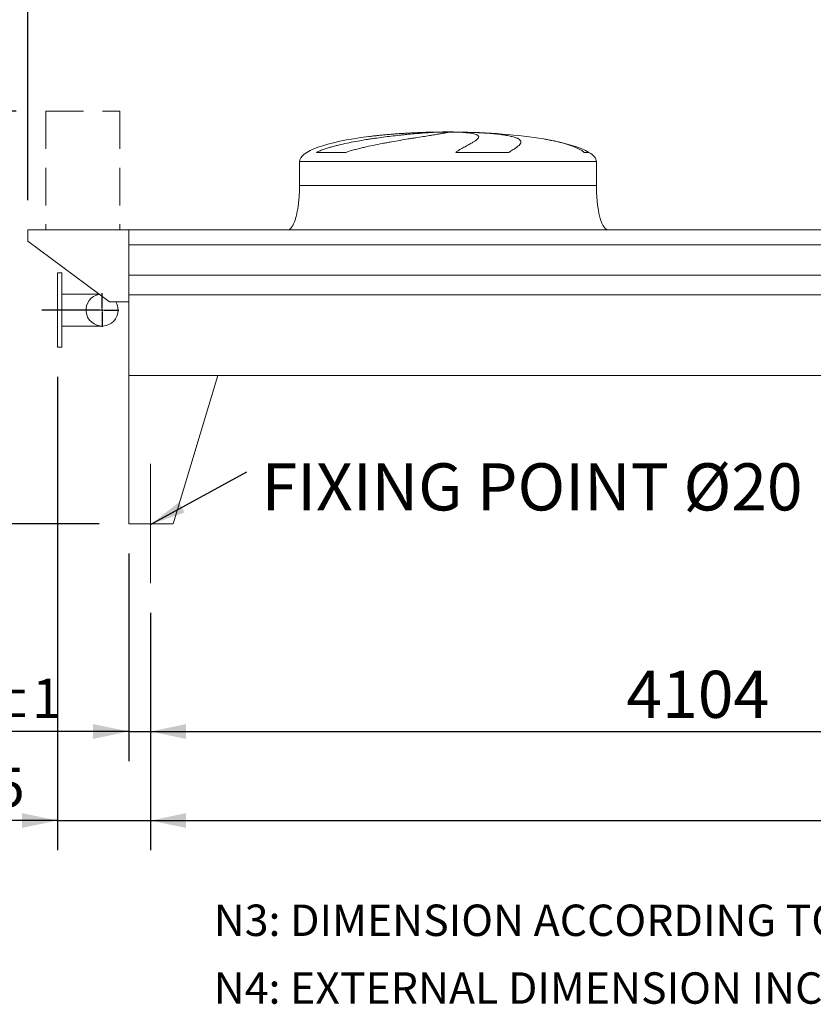
# Model space of a CAD drawing. Units: millimetres. Extents: x 293 to 20809, y 192 to 14533.
# Drawn here: x 3578 to 6251, y 9515 to 12832 of the extents above; entities that cross this region are included whole.
import ezdxf

# ---------------------------------------------------------------- set-up
doc = ezdxf.new("R2010")
doc.units = ezdxf.units.MM
doc.header["$LTSCALE"] = 100
for name, pattern in [('SLD-Center', [19.05, 15.24, -1.27, 1.27, -1.27]), ('SLD-Dashed', [1.905, 1.27, -0.635]), ('SLD-Solid', [0])]:
    doc.linetypes.add(name, pattern=pattern)
doc.layers.add('GEOMETRY', color=7, linetype='SLD-Solid')
doc.styles.add('SLDTEXTSTYLE0', font='TXT', dxfattribs={"width": 0.605})
doc.dimstyles.new('SLDDIMSTYLE0', dxfattribs={"dimtxt": 154.09912109375, "dimasz": 120, "dimexe": 0, "dimexo": 0.0625, "dimgap": 38.5247802734375, "dimtad": 1, "dimdec": 0, "dimrnd": 1e-09, "dimzin": 12, "dimdsep": 46, "dimtxsty": 'SLDTEXTSTYLE0', "dimsah": 1, "dimcen": 0.09, "dimadec": 0, "dimazin": 3, "dimtol": 1, "dimtp": 7, "dimtm": 7, "dimtfac": 1, "dimtdec": 0, "dimtofl": 0, "dimtmove": 0, "dimatfit": 3, "dimfxl": 1, "dimfrac": 2, "dimtolj": 1, "dimarcsym": 0})
doc.dimstyles.new('SLDDIMSTYLE1', dxfattribs={"dimtxt": 154.09912109375, "dimasz": 120, "dimexe": 0, "dimexo": 0.0625, "dimgap": 38.5247802734375, "dimtad": 1, "dimdec": 0, "dimrnd": 1e-09, "dimzin": 12, "dimdsep": 46, "dimtxsty": 'SLDTEXTSTYLE0', "dimsah": 1, "dimcen": 0.09, "dimadec": 0, "dimazin": 3, "dimtol": 1, "dimtp": 5, "dimtm": 5, "dimtfac": 1, "dimtdec": 0, "dimtofl": 0, "dimtmove": 0, "dimatfit": 3, "dimfxl": 1, "dimfrac": 2, "dimtolj": 1, "dimarcsym": 0})
doc.dimstyles.new('SLDDIMSTYLE2', dxfattribs={"dimtxt": 154.09912109375, "dimasz": 120, "dimexe": 0, "dimexo": 0.0625, "dimgap": 38.5247802734375, "dimtad": 1, "dimdec": 0, "dimrnd": 1e-09, "dimzin": 12, "dimdsep": 46, "dimtxsty": 'SLDTEXTSTYLE0', "dimsah": 1, "dimcen": 0.09, "dimadec": 0, "dimazin": 3, "dimtol": 1, "dimtp": 5, "dimtm": 5, "dimtfac": 1, "dimtdec": 0, "dimtmove": 0, "dimatfit": 0, "dimfxl": 1, "dimfrac": 2, "dimtolj": 1, "dimarcsym": 0})
doc.dimstyles.new('SLDDIMSTYLE4', dxfattribs={"dimtxt": 154.09912109375, "dimasz": 120, "dimexe": 0, "dimexo": 0.0625, "dimgap": 38.5247802734375, "dimtad": 1, "dimdec": 0, "dimrnd": 1e-09, "dimzin": 12, "dimdsep": 46, "dimtxsty": 'SLDTEXTSTYLE0', "dimsah": 1, "dimcen": 0.09, "dimadec": 0, "dimazin": 3, "dimtfac": 1, "dimtdec": 0, "dimtofl": 0, "dimtmove": 0, "dimatfit": 3, "dimfxl": 1, "dimfrac": 2, "dimtolj": 1, "dimtzin": 12, "dimarcsym": 0})
doc.dimstyles.new('SLDDIMSTYLE5', dxfattribs={"dimtxt": 154.09912109375, "dimasz": 120, "dimexe": 0, "dimexo": 0.0625, "dimgap": 38.5247802734375, "dimtad": 1, "dimdec": 0, "dimrnd": 1e-09, "dimzin": 12, "dimdsep": 46, "dimtxsty": 'SLDTEXTSTYLE0', "dimsah": 1, "dimcen": 0.09, "dimadec": 0, "dimazin": 3, "dimtfac": 1, "dimtdec": 0, "dimtmove": 0, "dimatfit": 0, "dimfxl": 1, "dimfrac": 2, "dimtolj": 1, "dimtzin": 12, "dimarcsym": 0})
doc.dimstyles.new('SLDDIMSTYLE6', dxfattribs={"dimtxt": 154.09912109375, "dimasz": 120, "dimexe": 0, "dimexo": 0.0625, "dimgap": 38.5247802734375, "dimtad": 1, "dimdec": 0, "dimrnd": 1e-09, "dimzin": 12, "dimdsep": 46, "dimtxsty": 'SLDTEXTSTYLE0', "dimsah": 1, "dimcen": 0.09, "dimadec": 0, "dimazin": 3, "dimtol": 1, "dimtp": 1, "dimtm": 1, "dimtfac": 1, "dimtdec": 0, "dimtmove": 0, "dimatfit": 0, "dimfxl": 1, "dimfrac": 2, "dimtolj": 1, "dimarcsym": 0})
doc.dimstyles.new('SLDDIMSTYLE7', dxfattribs={"dimtxt": 0.18, "dimasz": 120, "dimexe": 0, "dimexo": 0.0625, "dimgap": 0, "dimtad": 0, "dimtih": 1, "dimtoh": 1, "dimdec": 0, "dimrnd": 1e-09, "dimzin": 0, "dimdsep": 46, "dimtxsty": 'Standard', "dimsah": 1, "dimcen": 0.09, "dimadec": 0, "dimazin": 0, "dimtfac": 120, "dimtdec": 0, "dimtofl": 0, "dimtmove": 0, "dimatfit": 3, "dimfxl": 1, "dimfrac": 2, "dimtolj": 1, "dimtzin": 0, "dimarcsym": 0})

# ---------------------------------------------------------------- blocks, each defined once
blk = doc.blocks.new('_D_8')
at = {"layer": 'GEOMETRY'}
for p, q in [((3389.121061559849, 12523.9967132538), (3389.121061559849, 12803.9967132538)), ((3565.718023482867, 12523.9967132538), (3289.121061559849, 12523.9967132538)), ((3389.121061559849, 12523.9967132538), (3389.121061559849, 11133.9967132538)), ((3844.994011064203, 11133.9967132538), (3289.121061559849, 11133.9967132538)), ((3389.121061559849, 11133.9967132538), (3389.121061559849, 10853.99671325381))]:
    blk.add_line(p, q, dxfattribs=at)
for points in [[(3389.121061559849, 12523.9967132538), (3414.121061559849, 12643.9967132538), (3364.121061559849, 12643.9967132538)], [(3389.121061559849, 11133.9967132538), (3364.121061559849, 11013.9967132538), (3414.121061559849, 11013.9967132538)]]:
    blk.add_solid(points, dxfattribs=at)
at = {"layer": 'GEOMETRY', "char_height": 158.75, "attachment_point": 1, "rotation": 90.00000000000041, "style": 'SLDTEXTSTYLE0'}
for s, insert in [('[N2]', (3184.481557871049, 11900.28726117606)), ('1390', (3184.481557871053, 11370.38563096816))]:
    blk.add_mtext(s, dxfattribs=dict(at, insert=insert))
blk = doc.blocks.new('_D_10')
at = {"layer": 'GEOMETRY'}
for p, q in [((4017.994011064201, 10833.9967132538), (4017.994011064201, 10033.9869061533)), ((16521.9940110642, 10833.9967132538), (16521.9940110642, 10033.9869061533)), ((4017.994011064201, 10133.9869061533), (16521.9940110642, 10133.9869061533))]:
    blk.add_line(p, q, dxfattribs=at)
for points in [[(4017.994011064201, 10133.9869061533), (4137.994011064201, 10108.9869061533), (4137.994011064201, 10158.9869061533)], [(16521.9940110642, 10133.9869061533), (16401.9940110642, 10158.9869061533), (16401.9940110642, 10108.9869061533)]]:
    blk.add_solid(points, dxfattribs=at)
at = {"layer": 'GEOMETRY', "attachment_point": 1, "style": 'SLDTEXTSTYLE0'}
for s, insert, char_height in [('12504', (9849.232995798024, 10338.6264098421), 158.75), ('±5', (10495.99228604618, 10312.01635270803), 132.2916666666667)]:
    blk.add_mtext(s, dxfattribs=dict(at, insert=insert, char_height=char_height))
blk = doc.blocks.new('_D_11')
at = {"layer": 'GEOMETRY'}
for p, q in [((3604.994011064201, 12223.99671325381), (3604.994011064199, 13553.99671325379)), ((16934.9940110642, 12223.99671325381), (16934.9940110642, 13553.99671325381)), ((16934.9940110642, 13453.99671325381), (3604.994011064199, 13453.99671325379))]:
    blk.add_line(p, q, dxfattribs=at)
for points in [[(3604.994011064199, 13453.99671325379), (3724.994011064199, 13428.99671325379), (3724.994011064199, 13478.99671325379)], [(16934.9940110642, 13453.99671325381), (16814.9940110642, 13478.99671325381), (16814.9940110642, 13428.99671325381)]]:
    blk.add_solid(points, dxfattribs=at)
at = {"layer": 'GEOMETRY', "attachment_point": 1, "style": 'SLDTEXTSTYLE0'}
for s, insert, char_height in [('13330', (9849.23299579802, 13658.6362169426), 158.75), ('±7', (10495.99228604618, 13632.02615980853), 132.2916666666667)]:
    blk.add_mtext(s, dxfattribs=dict(at, insert=insert, char_height=char_height))
blk = doc.blocks.new('_D_14')
at = {"layer": 'GEOMETRY'}
for p, q in [((3704.994011064201, 11628.99671325381), (3704.994011064201, 10033.9869061533)), ((4017.994011064201, 10833.9967132538), (4017.994011064201, 10033.9869061533)), ((3704.994011064201, 10133.9869061533), (2901.825602491538, 10133.9869061533)), ((3704.994011064201, 10133.9869061533), (4017.994011064201, 10133.9869061533)), ((4017.994011064201, 10133.9869061533), (4297.994011064201, 10133.9869061533))]:
    blk.add_line(p, q, dxfattribs=at)
for points in [[(3704.994011064201, 10133.9869061533), (3584.994011064201, 10158.9869061533), (3584.994011064201, 10108.9869061533)], [(4017.994011064201, 10133.9869061533), (4137.994011064201, 10108.9869061533), (4137.994011064201, 10158.9869061533)]]:
    blk.add_solid(points, dxfattribs=at)
at = {"layer": 'GEOMETRY', "attachment_point": 1, "style": 'SLDTEXTSTYLE0'}
for s, insert, char_height in [('313', (2901.825602491538, 10338.62640984211), 158.75), ('±5', (3313.399679352681, 10312.01635270804), 132.2916666666667)]:
    blk.add_mtext(s, dxfattribs=dict(at, insert=insert, char_height=char_height))
blk = doc.blocks.new('_D_15')
at = {"layer": 'GEOMETRY'}
for p, q in [((3944.994011064201, 11033.9967132538), (3944.994011064201, 10333.9869061533)), ((4017.994011064201, 10833.9967132538), (4017.994011064201, 10333.9869061533)), ((3944.994011064201, 10433.9869061533), (3144.748956333975, 10433.9869061533)), ((3944.994011064201, 10433.9869061533), (4017.994011064201, 10433.9869061533)), ((4017.994011064201, 10433.9869061533), (4297.994011064201, 10433.9869061533))]:
    blk.add_line(p, q, dxfattribs=at)
for points in [[(3944.994011064201, 10433.9869061533), (3824.994011064201, 10458.9869061533), (3824.994011064201, 10408.9869061533)], [(4017.994011064201, 10433.9869061533), (4137.994011064201, 10408.9869061533), (4137.994011064201, 10458.9869061533)]]:
    blk.add_solid(points, dxfattribs=at)
at = {"layer": 'GEOMETRY', "attachment_point": 1, "style": 'SLDTEXTSTYLE0'}
for s, insert, char_height in [('73', (3144.748956333975, 10638.6264098421), 158.75), ('±1', (3438.730449784676, 10612.01635270803), 132.2916666666667)]:
    blk.add_mtext(s, dxfattribs=dict(at, insert=insert, char_height=char_height))
blk = doc.blocks.new('_D_17')
at = {"layer": 'GEOMETRY'}
for p, q in [((4017.994011064201, 10833.9967132538), (4017.994011064201, 10333.9869061533)), ((8121.994011064201, 10833.9967132538), (8121.994011064201, 10333.9869061533)), ((4017.994011064201, 10433.9869061533), (8121.994011064201, 10433.9869061533))]:
    blk.add_line(p, q, dxfattribs=at)
for points in [[(4017.994011064201, 10433.9869061533), (4137.994011064201, 10408.9869061533), (4137.994011064201, 10458.9869061533)], [(8121.994011064201, 10433.9869061533), (8001.994011064201, 10458.9869061533), (8001.994011064201, 10408.9869061533)]]:
    blk.add_solid(points, dxfattribs=at)
at = {"layer": 'GEOMETRY', "insert": (5621.125009081608, 10638.6264098421), "char_height": 158.75, "attachment_point": 1, "style": 'SLDTEXTSTYLE0'}
blk.add_mtext('4104', dxfattribs=at)
blk = doc.blocks.new('SW_NOTE_3')
at = {"layer": 'GEOMETRY', "color": 0, "insert": (50.01459909218381, 29.06962547250119), "char_height": 158.75, "attachment_point": 1, "style": 'SLDTEXTSTYLE0'}
blk.add_mtext('FIXING POINT Ø20', dxfattribs=at)
blk = doc.blocks.new('SW_CENTERMARKSYMBOL_1')
at = {"layer": 'GEOMETRY', "color": 0}
for p, q in [((0, 4.999999999999449), (0, 56.49999999999961)), ((-5.000000000000143, 0), (-203.0346781635273, 0)), ((0, 0), (-2.500000000000418, 0)), ((0, 0), (0, 2.499999999999725)), ((0, 0), (0, -2.500000000001112)), ((0, 0), (2.499999999999725, 0)), ((4.999999999999449, 0), (56.49999999999961, 0)), ((0, -5.000000000000837), (0, -56.50000000000099))]:
    blk.add_line(p, q, dxfattribs=at)

msp = doc.modelspace()

# ---------------------------------------------------------------- linework, layer by layer
at = {"color": 8, "linetype": 'SLD-Solid', "lineweight": 15}
for p, q in [((4964.9940110642, 12453.3898719721), (4967.685902667968, 12453.3898719721)), ((5044.994011064204, 12453.871635031), (4994.994011064202, 12453.871635031)), ((5494.994011064201, 12385.2217032458), (5479.105837518634, 12385.2217032458)), ((4519.9940110642, 12353.99671325381), (5519.9940110642, 12353.99671325381))]:
    msp.add_line(p, q, dxfattribs=at)
at = {"color": 7, "linetype": 'SLD-Solid', "lineweight": 15}
for p, q in [((4988.447307064893, 12453.3898719721), (5019.994011064201, 12453.3898719721)), ((5053.093837337563, 12453.3898719721), (5072.302119460434, 12453.3898719721)), ((4676.040130191768, 12385.2217032458), (4576.957802338, 12385.2217032458)), ((5225.271033084277, 12385.2217032458), (5046.004906938631, 12385.2217032458)), ((4519.9940110642, 12353.99671325381), (4519.9940110642, 12273.99671325381)), ((5519.9940110642, 12273.99671325381), (5519.9940110642, 12353.99671325381)), ((3604.994011064201, 12123.99671325381), (3604.994011064201, 12085.9967132538)), ((3944.994011064201, 12123.99671325381), (3604.994011064201, 12123.99671325381)), ((8129.994011064201, 12123.99671325381), (3944.994011064201, 12123.99671325381)), ((3944.994011064201, 12073.51107366276), (3944.994011064201, 12123.99671325381)), ((3944.994011064201, 11881.9967132538), (3944.994011064201, 12123.99671325381)), ((3604.994011064201, 12085.9967132538), (3879.994011064202, 11881.9967132538)), ((8129.994011064201, 12073.51107366276), (3944.994011064201, 12073.51107366276)), ((3719.994011064202, 11978.9967132538), (3704.994011064201, 11978.9967132538)), ((3704.994011064201, 11853.9967132538), (3704.994011064201, 11978.9967132538)), ((3719.994011064202, 11853.9967132538), (3719.994011064202, 11978.9967132538)), ((8129.994011064201, 11971.9967132538), (3944.994011064201, 11971.9967132538)), ((3844.944991456359, 11907.99671325381), (3719.994011064202, 11907.99671325381)), ((3879.994011064202, 11881.9967132538), (3944.994011064201, 11881.9967132538)), ((8129.994011064201, 11904.99671325381), (3944.994011064201, 11904.99671325381)), ((3944.994011064201, 11633.99671325381), (3944.994011064201, 11904.99671325381)), ((3704.994011064201, 11728.99671325381), (3704.994011064201, 11853.9967132538)), ((3719.994011064202, 11728.99671325381), (3719.994011064202, 11853.9967132538)), ((3719.994011064202, 11799.9967132538), (3854.994011064201, 11799.9967132538)), ((3704.994011064201, 11728.99671325381), (3719.994011064202, 11728.99671325381)), ((3944.994011064201, 11633.99671325381), (4244.994011064202, 11633.99671325381)), ((3944.994011064201, 11633.99671325381), (3944.994011064201, 11133.9967132538)), ((16594.9940110642, 11633.99671325381), (3944.994011064201, 11633.99671325381)), ((4244.994011064202, 11633.99671325381), (4094.994011064201, 11133.9967132538)), ((4094.994011064201, 11133.9967132538), (3944.994011064201, 11133.9967132538))]:
    msp.add_line(p, q, dxfattribs=at)
for radius, start, end in [(54.00000000000099, 99.6211161695577, 0), (54.00000000000045, 0, 31.23292901551329)]:
    msp.add_arc((3854.994011064201, 11853.9967132538), radius, start, end, dxfattribs=at)
for major_axis, ratio, start_param, end_param in [((-500.0000000000009, 0), 0.1999999999999996, 4.822612030372442, 5.274037834467793), ((-500.0000000000009, 0), 0.1999999999999996, 4.762409837190471, 4.822612030372442), ((-500.0000000000009, 0), 0.1999999999999996, 4.712388980384692, 4.762409837190471), ((499.999999999999, 0), 0.2000000000000004, 1.52077546998912, 1.570796326794897), ((499.999999999999, 0), 0.2000000000000004, 0.8702352381095586, 1.52077546998912), ((-500.0000000000009, 0), 0.1999999999999996, 5.274037834467793, 6.283185307179586), ((499.999999999999, 0), 0.2000000000000004, 0.3175604292915172, 0.8702352381095586), ((499.999999999999, 0), 0.2000000000000004, 0, 0.3175604292915172)]:
    msp.add_ellipse((5019.994011064201, 12353.99671325381), major_axis=major_axis, ratio=ratio, start_param=start_param, end_param=end_param, dxfattribs=at)
for points, knots in [([(4576.957802338, 12385.2217032458), (4581.175590479131, 12387.26226814287), (4585.473252771242, 12389.12767500837), (4594.191172291036, 12392.6333234624), (4598.611965904729, 12394.27178064985), (4607.558086742079, 12397.38550818433), (4612.083600149676, 12398.86015405379), (4621.228430420299, 12401.68427836046), (4625.847826235547, 12403.03348899321), (4632.842263681167, 12404.98228163793), (4635.186185355077, 12405.61967603995), (4639.877116294044, 12406.86699028438), (4642.226103928786, 12407.4774779951), (4649.282868012916, 12409.27314627599), (4654.000415872843, 12410.42267478898), (4668.187387054785, 12413.75177293184), (4677.690885838695, 12415.81302841545), (4696.772470864564, 12419.7001181472), (4706.350694981744, 12421.52526380301), (4725.572453027406, 12424.98796073361), (4735.216046378471, 12426.62520450662), (4747.308007430516, 12428.57399370427), (4749.726128897946, 12428.95847290408), (4754.543889887255, 12429.71457649604), (4756.946090391792, 12430.08661526663), (4764.132700540874, 12431.18552132751), (4768.897125070319, 12431.89520128904), (4783.110621264347, 12433.96117835216), (4792.480024217371, 12435.25467328819), (4811.004721260512, 12437.69678659484), (4820.160031693178, 12438.84531992521), (4838.251316009681, 12441.01265881466), (4847.187317169642, 12442.03141952531), (4858.214282041851, 12443.22984504776), (4860.409084653798, 12443.46538898882), (4864.764705970866, 12443.92705404368), (4866.927491684635, 12444.15338944067), (4873.371119925697, 12444.81929025227), (4877.60725313225, 12445.24576148596), (4890.138838208938, 12446.47544206134), (4898.25777185237, 12447.22906334852), (4914.028283622506, 12448.61419454964), (4921.67986693843, 12449.24567882041), (4936.509658854777, 12450.39233109635), (4943.687907266282, 12450.90749151379), (4952.354732845657, 12451.47996258463), (4954.07182026009, 12451.59080554793), (4957.463080554909, 12451.80460029912), (4959.138722730502, 12451.90764997022), (4964.105874128236, 12452.20539954165), (4967.337634617986, 12452.38870777433), (4976.794446206075, 12452.893919016), (4982.781456692276, 12453.17122675176), (4988.447307064893, 12453.3898719721)], [0, 0, 0, 0, 0.03125000000000054, 0.03125000000000054, 0.06250000000000108, 0.06250000000000108, 0.09375000000000162, 0.09375000000000162, 0.1250000000000022, 0.1250000000000022, 0.1406250000000024, 0.1406250000000024, 0.1562500000000025, 0.1562500000000025, 0.1875000000000031, 0.1875000000000031, 0.2500000000000034, 0.2500000000000034, 0.3125000000000038, 0.3125000000000038, 0.3750000000000043, 0.3750000000000043, 0.3906250000000044, 0.3906250000000044, 0.4062500000000046, 0.4062500000000046, 0.4375000000000049, 0.4375000000000049, 0.5000000000000049, 0.5000000000000049, 0.562500000000005, 0.562500000000005, 0.6250000000000049, 0.6250000000000049, 0.6406250000000048, 0.6406250000000048, 0.6562500000000046, 0.6562500000000046, 0.6875000000000043, 0.6875000000000043, 0.750000000000004, 0.750000000000004, 0.8125000000000036, 0.8125000000000036, 0.875000000000003, 0.875000000000003, 0.8906250000000028, 0.8906250000000028, 0.9062500000000024, 0.9062500000000024, 0.937500000000002, 0.937500000000002, 1, 1, 1, 1]), ([(5019.994011064201, 12453.3898719721), (5019.994011064201, 12453.15248805196), (5019.379967070023, 12452.84749002362), (5016.971512011168, 12452.10375884755), (5015.17694413166, 12451.6650242533), (5011.600122636803, 12450.90254289358), (5010.260004118156, 12450.63093240076), (5008.024891765107, 12450.19631321481), (5007.242342226014, 12450.04690242949), (5006.01163873134, 12449.81581459103), (5005.591922829773, 12449.73762310247), (5004.733407437895, 12449.57888488995), (5004.294258430617, 12449.49827492777), (5000.26689478791, 12448.76411739054), (4996.146367770351, 12448.04844253285), (4986.865346702109, 12446.48652483118), (4981.704718094905, 12445.64030712877), (4973.183951112766, 12444.26467848905), (4970.213420535207, 12443.78836351076), (4965.559443076494, 12443.04562011557), (4963.975067002225, 12442.79332290547), (4960.739503574804, 12442.27897213694), (4959.085734570736, 12442.016509933), (4950.695060694767, 12440.68640569462), (4943.576420244211, 12439.56283365489), (4928.558455562447, 12437.18529738003), (4920.659026044904, 12435.93139820401), (4908.225450884874, 12433.93868097151), (4903.983298845515, 12433.25573358143), (4897.471745605357, 12432.20079039242), (4895.276492564595, 12431.84405023057), (4890.836022524902, 12431.11990292081), (4888.588951616494, 12430.7521869051), (4877.298596580128, 12428.89737980309), (4868.039399591942, 12427.35357577343), (4849.088129654312, 12424.12333277915), (4839.395967454055, 12422.43706938267), (4824.537297414558, 12419.77537976515), (4819.530893449816, 12418.86599819353), (4811.940607141445, 12417.46427607055), (4809.397058495408, 12416.99075025872), (4804.282909003262, 12416.03025013257), (4801.711534970059, 12415.54311106585), (4788.868046174847, 12413.08707454581), (4778.571947948326, 12411.04620715569), (4757.952498694945, 12406.75619191503), (4747.628901465872, 12404.50808538888), (4732.139037479643, 12400.90900577473), (4726.975069650364, 12399.671118847), (4719.231268963598, 12397.742194078), (4716.650371279551, 12397.08715067402), (4711.490017966779, 12395.74961909647), (4708.909317810748, 12395.06676556738), (4701.204960910091, 12392.98038472935), (4696.107945554812, 12391.53693169034), (4686.002854002443, 12388.50477913064), (4680.994556375404, 12386.916896847), (4676.040130191768, 12385.2217032458)], [0, 0, 0, 0, 0.06249999999999543, 0.06249999999999543, 0.1249999999999909, 0.1249999999999909, 0.1562499999999886, 0.1562499999999886, 0.1718749999999876, 0.1718749999999876, 0.1796874999999873, 0.1796874999999873, 0.187499999999987, 0.187499999999987, 0.2499999999999874, 0.2499999999999874, 0.3124999999999878, 0.3124999999999878, 0.3437499999999884, 0.3437499999999884, 0.3593749999999888, 0.3593749999999888, 0.3749999999999892, 0.3749999999999892, 0.4374999999999888, 0.4374999999999888, 0.4999999999999885, 0.4999999999999885, 0.5312499999999882, 0.5312499999999882, 0.5468749999999886, 0.5468749999999886, 0.5624999999999889, 0.5624999999999889, 0.6249999999999897, 0.6249999999999897, 0.6874999999999905, 0.6874999999999905, 0.7187499999999911, 0.7187499999999911, 0.7343749999999916, 0.7343749999999916, 0.7499999999999919, 0.7499999999999919, 0.8124999999999939, 0.8124999999999939, 0.8749999999999959, 0.8749999999999959, 0.906249999999997, 0.906249999999997, 0.9218749999999974, 0.9218749999999974, 0.9374999999999979, 0.9374999999999979, 0.968749999999999, 0.968749999999999, 1, 1, 1, 1]), ([(5046.004906938631, 12385.2217032458), (5048.839050500624, 12387.26226814287), (5051.63771041576, 12389.12767500837), (5057.129690737313, 12392.6333234624), (5059.823481272667, 12394.27178064985), (5065.087686689235, 12397.38550818433), (5067.658270693916, 12398.86015405379), (5072.663951994829, 12401.68427836046), (5075.099124493602, 12403.03348899321), (5078.643327901791, 12404.98228163793), (5079.807355118661, 12405.61967603995), (5082.089561077609, 12406.86699028438), (5083.208774111454, 12407.4774779951), (5086.500529007813, 12409.27314627599), (5088.607187952523, 12410.42267478898), (5094.662099735547, 12413.75177293184), (5098.345509577212, 12415.81302841545), (5104.995166816989, 12419.7001181472), (5107.961567256481, 12421.52526380301), (5113.158205180682, 12424.98796073361), (5115.388571216194, 12426.62520450662), (5117.696641147255, 12428.57399370427), (5118.133753019454, 12428.95847290408), (5118.955893968699, 12429.71457649604), (5119.341420632221, 12430.08661526663), (5120.421881931862, 12431.18552132751), (5121.040728976158, 12431.89520128904), (5122.595849838739, 12433.96117835216), (5123.231186776433, 12435.25467328819), (5123.703048449808, 12437.69678659483), (5123.539594145335, 12438.84531992521), (5122.402149769927, 12441.01265881466), (5121.428235104716, 12442.03141952531), (5119.686251182342, 12443.22984504776), (5119.312066257247, 12443.46538898882), (5118.514628376893, 12443.92705404367), (5118.091069859504, 12444.15338944067), (5116.746480032763, 12444.81929025227), (5115.75156743326, 12445.24576148596), (5112.474883386681, 12446.47544206134), (5109.901662065387, 12447.22906334852), (5103.984624893918, 12448.61419454964), (5100.640814488641, 12449.24567882041), (5093.173523499685, 12450.39233109635), (5089.050106485039, 12450.90749151379), (5083.392290895938, 12451.47996258463), (5082.23605518361, 12451.59080554793), (5079.881251107775, 12451.80460029912), (5078.681735197422, 12451.90764997022), (5075.017059212186, 12452.20539954165), (5072.48580020015, 12452.38870777433), (5064.628239825447, 12452.893919016), (5059.038631539475, 12453.17122675176), (5053.093837337563, 12453.3898719721)], [0, 0, 0, 0, 0.03125000000000058, 0.03125000000000058, 0.06250000000000115, 0.06250000000000115, 0.09375000000000172, 0.09375000000000172, 0.1250000000000023, 0.1250000000000023, 0.1406250000000022, 0.1406250000000022, 0.1562500000000021, 0.1562500000000021, 0.1875000000000019, 0.1875000000000019, 0.2500000000000008, 0.2500000000000008, 0.3124999999999997, 0.3124999999999997, 0.3749999999999985, 0.3749999999999985, 0.3906249999999986, 0.3906249999999986, 0.4062499999999986, 0.4062499999999986, 0.4374999999999985, 0.4374999999999985, 0.4999999999999986, 0.4999999999999986, 0.5624999999999986, 0.5624999999999986, 0.6249999999999987, 0.6249999999999987, 0.6406249999999987, 0.6406249999999987, 0.6562499999999988, 0.6562499999999988, 0.6874999999999991, 0.6874999999999991, 0.7499999999999996, 0.7499999999999996, 0.8125000000000001, 0.8125000000000001, 0.8750000000000004, 0.8750000000000004, 0.8906250000000002, 0.8906250000000002, 0.9062499999999999, 0.9062499999999999, 0.9375, 0.9375, 1, 1, 1, 1]), ([(5072.302119460434, 12453.3898719721), (5082.501914265438, 12453.15248805196), (5092.410429422759, 12452.84749002362), (5111.667387139, 12452.10375884755), (5121.015755943075, 12451.6650242533), (5134.618235350235, 12450.90254289358), (5139.082216351117, 12450.63093240076), (5145.671389924408, 12450.19631321481), (5147.849970502863, 12450.04690242949), (5151.090831682094, 12449.81581459103), (5152.166616393206, 12449.73762310247), (5154.309123123549, 12449.57888488995), (5155.376649813779, 12449.49827492777), (5164.916601563143, 12448.76411739054), (5172.941450827058, 12448.04844253285), (5188.114926827198, 12446.48652483118), (5195.26344383141, 12445.64030712877), (5205.328453199548, 12444.26467848905), (5208.573570835439, 12443.78836351076), (5213.273976358174, 12443.04562011557), (5214.812882717366, 12442.79332290547), (5217.834285278092, 12442.27897213694), (5219.318911074214, 12442.016509933), (5226.559162669097, 12440.68640569462), (5231.787385025044, 12439.56283365489), (5241.156943003441, 12437.18529738003), (5245.298145968459, 12435.93139820401), (5250.69388985642, 12433.93868097151), (5252.356147742311, 12433.25573358143), (5254.642064143533, 12432.20079039242), (5255.369437275904, 12431.84405023057), (5256.754231307837, 12431.11990292081), (5257.412029168373, 12430.7521869051), (5260.505535090394, 12428.89737980309), (5262.373928334745, 12427.35357577343), (5264.942741978768, 12424.12333277915), (5265.64300236407, 12422.43706938267), (5265.818297548753, 12419.77537976515), (5265.730558382059, 12418.86599819353), (5265.37689856077, 12417.46427607055), (5265.221982793179, 12416.99075025872), (5264.837372318703, 12416.03025013257), (5264.607459570188, 12415.54311106585), (5263.278521353959, 12413.08707454581), (5261.638848963008, 12411.04620715569), (5257.257066972684, 12406.75619191503), (5254.514608361282, 12404.50808538888), (5249.586352027294, 12400.90900577473), (5247.807603506344, 12399.671118847), (5244.935401868194, 12397.742194078), (5243.943978734565, 12397.08715067402), (5241.892993941514, 12395.74961909647), (5240.832823948343, 12395.06676556738), (5237.564960820661, 12392.98038472935), (5235.265650658854, 12391.53693169034), (5230.437013198193, 12388.50477913064), (5227.907495524747, 12386.916896847), (5225.271033084277, 12385.2217032458)], [0, 0, 0, 0, 0.06249999999999808, 0.06249999999999808, 0.1249999999999962, 0.1249999999999962, 0.1562499999999952, 0.1562499999999952, 0.1718749999999947, 0.1718749999999947, 0.1796874999999945, 0.1796874999999945, 0.1874999999999943, 0.1874999999999943, 0.2499999999999948, 0.2499999999999948, 0.3124999999999953, 0.3124999999999953, 0.3437499999999956, 0.3437499999999956, 0.3593749999999957, 0.3593749999999957, 0.3749999999999958, 0.3749999999999958, 0.4374999999999958, 0.4374999999999958, 0.4999999999999959, 0.4999999999999959, 0.5312499999999956, 0.5312499999999956, 0.5468749999999956, 0.5468749999999956, 0.5624999999999956, 0.5624999999999956, 0.6249999999999953, 0.6249999999999953, 0.6874999999999954, 0.6874999999999954, 0.7187499999999956, 0.7187499999999956, 0.7343749999999957, 0.7343749999999957, 0.7499999999999959, 0.7499999999999959, 0.8124999999999968, 0.8124999999999968, 0.8749999999999976, 0.8749999999999976, 0.9062499999999981, 0.9062499999999981, 0.9218749999999983, 0.9218749999999983, 0.9374999999999984, 0.9374999999999984, 0.9687499999999992, 0.9687499999999992, 1, 1, 1, 1]), ([(4519.9940110642, 12273.99671325381), (4519.958439892858, 12269.18126818493), (4519.887954706014, 12259.63934047748), (4519.324056219615, 12245.5410169255), (4518.449558437273, 12231.93417815407), (4517.267337160906, 12219.0122285767), (4515.829537207087, 12206.93254557067), (4514.211491126759, 12195.99489696009), (4512.478129994023, 12186.23093797733), (4510.691029278517, 12177.63088664307), (4508.8534654981, 12169.97219787341), (4507.004291215567, 12163.22759549985), (4505.111566485739, 12157.1370124674), (4503.20075278743, 12151.71125638587), (4501.29375284751, 12146.94431902941), (4499.519023571449, 12143.0130280687), (4497.898632720182, 12139.81141328106), (4496.469891639993, 12137.27581859283), (4495.017555830522, 12134.93716793261), (4493.283976235074, 12132.43933203083), (4491.166868165733, 12129.87070168168), (4488.746556135282, 12127.53182617463), (4486.175213535788, 12125.68734008672), (4483.230414053352, 12124.2902918721), (4481.078333078191, 12124.09507361243), (4479.994011064201, 12123.99671325381)], [0, 0, 0, 0, 0.08918102144821492, 0.176714477553567, 0.2612700687649836, 0.3416808293210734, 0.4170010828952828, 0.4865403385840161, 0.5464246884623137, 0.6006353143640816, 0.6491941372408887, 0.6922677497253884, 0.7301334829038689, 0.7672923008882274, 0.7987735261793649, 0.8251921595736172, 0.8471502542954219, 0.8652084018057903, 0.8790755518858364, 0.8981233069692008, 0.921479834460659, 0.9406175212610555, 0.9602647765482094, 0.9799794812477213, 1, 1, 1, 1]), ([(5559.994011064201, 12123.99671325381), (5559.393509965499, 12124.02625563945), (5558.226244918375, 12124.08368067039), (5556.08123835032, 12124.63587521393), (5553.815534664167, 12125.69600312781), (5551.719036850259, 12127.18908530987), (5550.297630719837, 12128.44929186311), (5549.351482974501, 12129.39447219652), (5548.627868490749, 12130.17128117824), (5547.885900373837, 12131.02282606839), (5546.841911432596, 12132.30984449227), (5545.46148446695, 12134.19587449202), (5543.730613307233, 12136.88630202049), (5541.800548637005, 12140.32044606918), (5539.692474556468, 12144.63608208135), (5537.500290146265, 12149.82487885047), (5535.25492773988, 12155.96549415348), (5532.994952328714, 12163.12122739043), (5530.729744742267, 12171.48979621414), (5528.517212723464, 12181.12921597842), (5526.422125886368, 12192.05600474132), (5524.554463900819, 12203.97179153552), (5522.958639617322, 12216.74483195822), (5521.67105925176, 12230.19631043651), (5520.720365615175, 12244.3717179463), (5520.108829554208, 12259.05382969043), (5520.03250168034, 12268.98740860941), (5519.9940110642, 12273.99671325381)], [0, 0, 0, 0, 0.01110750167415586, 0.021590965433936, 0.04079394173387404, 0.0570602763125567, 0.06909993353699372, 0.07593683175659702, 0.08182082151094257, 0.08875695186003209, 0.0968488130324253, 0.1125044419447297, 0.1320124983836997, 0.1560582933864038, 0.1854149496467265, 0.2209123735415687, 0.260324472477218, 0.3064549056323216, 0.3598381341357407, 0.4208362037553888, 0.4895665585837736, 0.5658354143612662, 0.6441576553715249, 0.7279159818187219, 0.8160455695282866, 0.9072354696695848, 1, 1, 1, 1])]:
    msp.add_open_spline(points, degree=3, knots=knots, dxfattribs=at)
at = {"color": 8, "linetype": 'SLD-Solid', "lineweight": 15}
for points, knots in [([(4967.685902667968, 12453.3898719721), (4962.769493864118, 12453.26667051299), (4952.932888344792, 12453.0201726726), (4937.895164871745, 12452.52770459683), (4922.560861472317, 12451.94003586302), (4906.946933583207, 12451.24448700859), (4891.108873644563, 12450.44093172494), (4875.39307289938, 12449.54396937221), (4859.851660722395, 12448.55672195257), (4844.529968416923, 12447.48311563568), (4829.179989798476, 12446.3025309611), (4813.853552309725, 12445.01146914112), (4798.608980489648, 12443.60633956461), (4783.73818271971, 12442.11409694801), (4769.336467276954, 12440.52419077777), (4759.381132510431, 12439.36726613962), (4754.323143222981, 12438.70716970375), (4753.786752999828, 12438.63716772185)], [0, 0, 0, 0, 0.06989641666509579, 0.1398466859409204, 0.2097432037456884, 0.2816680131161181, 0.3536513582218472, 0.4255763467899925, 0.495470505624414, 0.5654181509807671, 0.6353125248964051, 0.7072161596030849, 0.7791777252479288, 0.8510816579874845, 0.9213432920215756, 0.991658604487416, 1, 1, 1, 1]), ([(5479.105837518634, 12385.2217032458), (5476.457043216727, 12387.25407726707), (5471.158568507695, 12391.31950520281), (5462.320602430798, 12396.39821413168), (5452.888586672882, 12401.06360728902), (5442.127935479823, 12405.58245011349), (5429.983572182147, 12409.98606263223), (5416.353064097096, 12414.23965889957), (5401.882668394205, 12418.18365254295), (5386.595921001936, 12421.86911851237), (5370.50246261691, 12425.29793024904), (5355.726222373473, 12428.1498550392), (5346.113886223225, 12429.77169193219), (5342.26532971206, 12430.42103781825)], [0, 0, 0, 0, 0.0811834526296326, 0.1623940636841351, 0.2447074869578684, 0.3270256248615808, 0.4263775211219553, 0.5258093894369148, 0.625167129153449, 0.7273428854968507, 0.8295989636163449, 0.9317753761590387, 0.9999999999999999, 0.9999999999999999, 0.9999999999999999, 0.9999999999999999]), ([(4519.9940110642, 12273.99671325381), (4519.9940110642, 12273.99671325381), (4520.797846019847, 12273.99671325381), (4524.005449436361, 12273.99671325381), (4526.409212933255, 12273.99671325381), (4532.79352879193, 12273.99671325381), (4536.774071273566, 12273.99671325381), (4546.27361512266, 12273.99671325381), (4551.792601788954, 12273.99671325381), (4564.315887828219, 12273.99671325381), (4571.32016782059, 12273.99671325381), (4586.746589959546, 12273.99671325381), (4595.168708232736, 12273.99671325381), (4613.349701593246, 12273.99671325381), (4623.108548544288, 12273.99671325381), (4643.869020221545, 12273.99671325381), (4654.870612819573, 12273.99671325381), (4678.010628122497, 12273.99671325381), (4690.149015016707, 12273.99671325381), (4715.445722948312, 12273.99671325381), (4728.604004837399, 12273.99671325381), (4755.813784271716, 12273.99671325381), (4769.865239708037, 12273.99671325381), (4798.726045594735, 12273.99671325381), (4813.535351381131, 12273.99671325381), (4843.769238382601, 12273.99671325381), (4859.19377280876, 12273.99671325381), (4890.509572065653, 12273.99671325381), (4906.40078843314, 12273.99671325381), (4938.496911679654, 12273.99671325381), (4954.701768887831, 12273.99671325381), (4987.269112911576, 12273.99671325381), (5003.63154932705, 12273.99671325381), (5036.356472801956, 12273.99671325381), (5052.718909217431, 12273.99671325381), (5085.286253241173, 12273.99671325381), (5101.491110449347, 12273.99671325381), (5133.587233695853, 12273.99671325381), (5149.478450063337, 12273.99671325381), (5180.794249320217, 12273.99671325381), (5196.218783746368, 12273.99671325381), (5226.452670747824, 12273.99671325381), (5241.261976534211, 12273.99671325381), (5270.122782420891, 12273.99671325381), (5284.174237857202, 12273.99671325381), (5311.384017291496, 12273.99671325381), (5324.542299180571, 12273.99671325381), (5349.839007112151, 12273.99671325381), (5361.977394006348, 12273.99671325381), (5385.117409309244, 12273.99671325381), (5396.119001907257, 12273.99671325381), (5416.879473584482, 12273.99671325381), (5426.63832053551, 12273.99671325381), (5444.819313895986, 12273.99671325381), (5453.241432169159, 12273.99671325381), (5468.667854308082, 12273.99671325381), (5475.672134300432, 12273.99671325381), (5488.195420339663, 12273.99671325381), (5493.714407005937, 12273.99671325381), (5503.213950854994, 12273.99671325381), (5507.194493336609, 12273.99671325381), (5513.578809195245, 12273.99671325381), (5515.982572692119, 12273.99671325381), (5519.190176108595, 12273.99671325381), (5519.99401106422, 12273.99671325381), (5519.9940110642, 12273.99671325381)], [0, 0, 0, 0, 0.03124999999999985, 0.03124999999999985, 0.06249999999999968, 0.06249999999999968, 0.09374999999999949, 0.09374999999999949, 0.1249999999999993, 0.1249999999999993, 0.1562499999999991, 0.1562499999999991, 0.1874999999999989, 0.1874999999999989, 0.2187499999999987, 0.2187499999999987, 0.2499999999999985, 0.2499999999999985, 0.2812499999999983, 0.2812499999999983, 0.3124999999999981, 0.3124999999999981, 0.3437499999999979, 0.3437499999999979, 0.3749999999999977, 0.3749999999999977, 0.4062499999999974, 0.4062499999999974, 0.4374999999999973, 0.4374999999999973, 0.4687499999999971, 0.4687499999999971, 0.4999999999999968, 0.4999999999999968, 0.5312499999999971, 0.5312499999999971, 0.5624999999999972, 0.5624999999999972, 0.5937499999999974, 0.5937499999999974, 0.6249999999999976, 0.6249999999999976, 0.6562499999999978, 0.6562499999999978, 0.687499999999998, 0.687499999999998, 0.7187499999999981, 0.7187499999999981, 0.7499999999999983, 0.7499999999999983, 0.7812499999999986, 0.7812499999999986, 0.8124999999999987, 0.8124999999999987, 0.8437499999999989, 0.8437499999999989, 0.8749999999999991, 0.8749999999999991, 0.9062499999999993, 0.9062499999999993, 0.9374999999999996, 0.9374999999999996, 0.9687499999999997, 0.9687499999999997, 1, 1, 1, 1])]:
    msp.add_open_spline(points, degree=3, knots=knots, dxfattribs=at)
at = {"layer": 'GEOMETRY', "linetype": 'SLD-Dashed', "lineweight": 15}
for p, q in [((3665.718023482866, 12523.9967132538), (3914.935653436657, 12523.9967132538)), ((3665.718023482866, 12523.9967132538), (3665.718023482866, 12123.99671325381)), ((3914.935653436657, 12523.9967132538), (3914.935653436657, 12123.99671325381)), ((3665.718023482866, 12123.99671325381), (3914.935653436657, 12123.99671325381))]:
    msp.add_line(p, q, dxfattribs=at)
at = {"layer": 'GEOMETRY', "lineweight": 0}
msp.add_line((3891.010294259058, 12123.99671325381), (3636.015937793473, 12123.99671325381), dxfattribs=at)
at = {"layer": 'GEOMETRY', "linetype": 'SLD-Center', "lineweight": 0}
for p, q in [((4017.994011064202, 10933.9967132538), (4017.994011064202, 11335.99671325381)), ((4017.994011064203, 11335.99671325381), (4017.994011064203, 10933.9967132538))]:
    msp.add_line(p, q, dxfattribs=at)

# ---------------------------------------------------------------- block references
at = {"layer": 'GEOMETRY'}
for name, p in [('SW_CENTERMARKSYMBOL_1', (3854.994011064201, 11853.99671325381)), ('SW_NOTE_3', (4342.378990731205, 11308.46881329003))]:
    msp.add_blockref(name, p, dxfattribs=at)

# ---------------------------------------------------------------- texts
at = {"layer": 'GEOMETRY', "char_height": 105.8333333333333, "attachment_point": 1, "style": 'SLDTEXTSTYLE0'}
for s, insert in [('N3: DIMENSION ACCORDING TO FAN MODEL', (4231.168723296462, 9850.846946262554)), ('N4: EXTERNAL DIMENSION INCLUDING LIFTING STIRRUP', (4231.168723296462, 9622.506488408717))]:
    msp.add_mtext(s, dxfattribs=dict(at, insert=insert))

# ---------------------------------------------------------------- dimensions: what is measured, and where the dimension line sits
at = {"layer": 'GEOMETRY'}
dim = msp.add_linear_dim(base=(3604.994011064199, 13453.99671325379), p1=(16934.9940110642, 12123.99671325381), p2=(3604.994011064201, 12123.99671325381), angle=9.382182967939673e-14, dimstyle='SLDDIMSTYLE0', dxfattribs=at)
dim.commit()
dim.dimension.update_dxf_attribs({"geometry": '_D_11', "text_midpoint": (10269.9940110642, 13453.9967132538), "dimtype": 160})
dim = msp.add_linear_dim(base=(3389.121061559849, 11133.9967132538), p1=(3665.718023482867, 12523.9967132538), p2=(3944.994011064203, 11133.9967132538), angle=90.0000000000002, text='<> [N2]', dimstyle='SLDDIMSTYLE5', dxfattribs=at)
dim.commit()
dim.dimension.update_dxf_attribs({"geometry": '_D_8', "text_midpoint": (3389.121061559849, 11828.99671325381), "dimtype": 160})
for base, p1, p2, dimstyle, picture, middle in [((4017.994011064201, 10133.9869061533), (3704.994011064201, 11728.99671325381), (4017.994011064201, 10933.9967132538), 'SLDDIMSTYLE2', '_D_14', (3204.994011064211, 10133.9869061533)), ((4017.994011064201, 10433.9869061533), (3944.994011064201, 11133.9967132538), (4017.994011064201, 10933.9967132538), 'SLDDIMSTYLE6', '_D_15', (3389.121061559894, 10433.9869061533)), ((16521.9940110642, 10133.9869061533), (4017.994011064201, 10933.9967132538), (16521.9940110642, 10933.9967132538), 'SLDDIMSTYLE1', '_D_10', (10269.9940110642, 10133.9869061533)), ((8121.994011064201, 10433.9869061533), (4017.994011064201, 10933.9967132538), (8121.994011064201, 10933.9967132538), 'SLDDIMSTYLE4', '_D_17', (5856.310199185556, 10433.9869061533))]:
    dim = msp.add_linear_dim(base=base, p1=p1, p2=p2, dimstyle=dimstyle, dxfattribs=at)
    dim.commit()
    dim.dimension.update_dxf_attribs({"geometry": picture, "text_midpoint": middle, "dimtype": 160})

# ---------------------------------------------------------------- leaders
msp.add_leader([(4017.994011064201, 11131.66507630977), (4342.378990731205, 11308.46881329003)], dimstyle='SLDDIMSTYLE7', dxfattribs=at)

doc.saveas('drawing.dxf')
